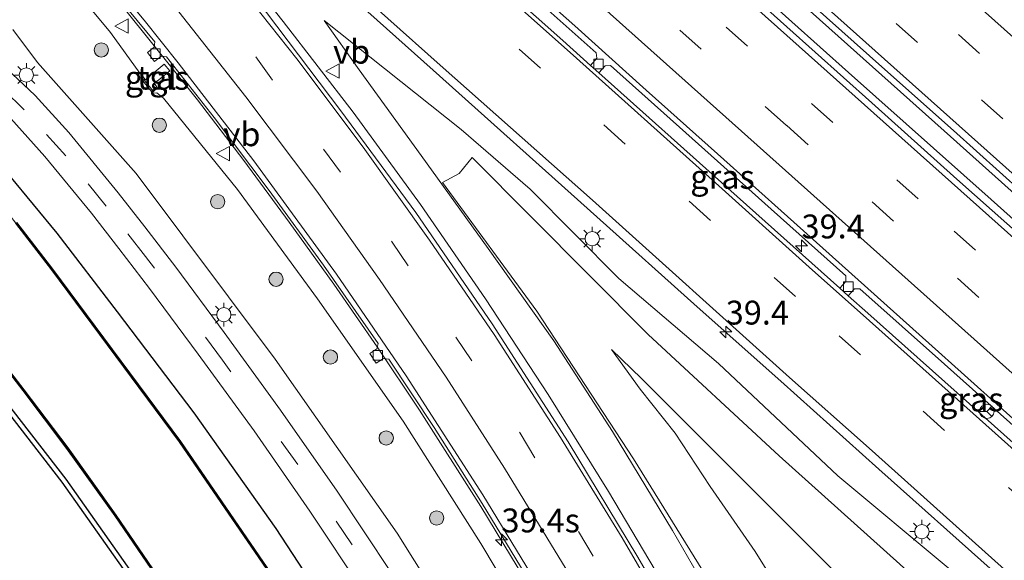
# Model space of a CAD drawing. Units: metres. Extents: x 110000 to 120009, y 481249 to 487500.
# Drawn here: x 110427 to 110531, y 485943 to 486000 of the extents above; entities that cross this region are included whole.
import ezdxf
from ezdxf.enums import TextEntityAlignment as Align

# ---------------------------------------------------------------- set-up
doc = ezdxf.new("R2010")
doc.units = ezdxf.units.M
doc.linetypes.add('VW-3-9_STREEP', pattern=[12, 3, -9])
doc.layers.get('0').update_dxf_attribs({"lineweight": 25})
for name, color, linetype, lineweight in [('B-ME-AM-KILOMETR-S-B1', 7, 'Continuous', 18), ('B-ME-BV-GELEIDECONSTRUCTIE-GELEIDERAIL-L-B1', 213, 'BV-GELEIDERAIL', 18), ('B-ME-GR-BOOM-GV-B6', 93, 'Continuous', 18), ('B-ME-GR-BOOM-S-B1', 93, 'Continuous', 18), ('B-ME-GW-INSTEEKWATERGANG-L-B1', 10, 'Continuous', 25), ('B-ME-GW-KRUINLIJN-L-B1', 93, 'Continuous', 18), ('B-ME-GW-TEENLIJN-L-B1', 93, 'Continuous', 18), ('B-ME-IE-GRASLAND-GV-B6', 93, 'Continuous', 18), ('B-ME-IE-MEUBILAIR_WEGMEUBILAIR-LICHTMAST-S-B1', 8, 'Continuous', 18), ('B-ME-KG-KADASTRAAL-OPNAMEDTMGRENS-L-B1', 10, 'Continuous', 25), ('B-ME-OB-BESCHOEIING-GV-B6', 10, 'Continuous', 25), ('B-ME-OG-WATER-GV-B6', 153, 'Continuous', 18), ('B-ME-VH-VERH_SOORT-BETON-OVERIG-GV-B6', 8, 'IE-TERREINAFSCHEIDING-NATUURLIJK-HOUTWAL', 18), ('B-ME-VH-VERH_SOORT-BITUMEN-GV-B6', 8, 'IE-TERREINAFSCHEIDING-NATUURLIJK-HOUTWAL', 18), ('B-ME-VH-VERH_SOORT-TEGELS-GV-B6', 8, 'Continuous', 18), ('B-ME-VV-KOLK-S-B1', 8, 'Continuous', 18), ('B-ME-VW-MARKERING-39STREEP-015-L-B1', 255, 'VW-3-9_STREEP', 18), ('B-ME-VW-MARKERING-STREEP-015-L-B1', 7, 'Continuous', 18), ('B-ME-VW-MEUBILAIR_WEGMEUBILAIR-RONA-S-B1', 8, 'Continuous', 18), ('B-ME-VW-MEUBILAIR_WEGMEUBILAIR-VERKEERSBORD-S-B1', 8, 'Continuous', 18)]:
    doc.layers.add(name, color=color, linetype=linetype, lineweight=lineweight)
doc.styles.add('NLCS-ISO', font='NLCS-ISO.TTF')
doc.linetypes.add('BV-GELEIDERAIL', pattern='A,10,-3,[108,NLCS.SHX,S=1,R=0,X=0,Y=0],-3', length=16)
doc.linetypes.add('IE-TERREINAFSCHEIDING-NATUURLIJK-HOUTWAL', pattern='A,7,-1.5,[67,NLCS.SHX,S=0.75,R=45,X=0,Y=0],-1.5,7,-1.5,[70,NLCS.SHX,S=0.75,R=0,X=0,Y=0],-1.5', length=20)

# ---------------------------------------------------------------- blocks, each defined once
blk = doc.blocks.new('verkeersbord')
for p, q in [((0, 0.75), (-0.75, -0.625)), ((0.75, -0.625), (0, 0.75)), ((-0.75, -0.625), (0.75, -0.625))]:
    blk.add_line(p, q)
blk = doc.blocks.new('wegwijzer')
for q in [(-0.53, -0.53), (0, 0.75), (0.53, -0.53)]:
    blk.add_line((0, 0), q)
blk.add_circle((0, 0), 0.75)
blk = doc.blocks.new('boom')
blk.add_hatch(color=256).paths.add_polyline_path([(-0.75, 0, 1), (0.75, 0, 1)])
blk.add_circle((0, 0), 0.75)
blk = doc.blocks.new('hecto')
for p, q in [((0, 0.625), (-0.625, 0)), ((0, -0.625), (0, 0.625)), ((-0.625, 0), (0.625, 0)), ((0.625, 0), (0, -0.625))]:
    blk.add_line(p, q)
blk = doc.blocks.new('kolk')
blk.add_lwpolyline([(-0.5, -0.5), (0.5, -0.5), (0.5, 0.5), (-0.5, 0.5)], close=True)
blk = doc.blocks.new('lantaarnpaal')
for p, q in [((0, 0.75), (0, 1.25)), ((-0.75, 0), (-1.25, 0)), ((-0.88, 0.88), (-0.53, 0.53)), ((0.53, 0.53), (0.88, 0.88)), ((0.75, 0), (1.25, 0)), ((-0.53, -0.53), (-0.88, -0.88)), ((0, -0.75), (0, -1.25)), ((0.53, -0.53), (0.88, -0.88))]:
    blk.add_line(p, q)
blk.add_circle((0, 0), 0.75)

msp = doc.modelspace()

# ---------------------------------------------------------------- linework, layer by layer
at = {"layer": 'B-ME-BV-GELEIDECONSTRUCTIE-GELEIDERAIL-L-B1'}
for points in [[(110630.93, 485892.58, -0.26), (110595.59, 485924.18, 0.17), (110560.38, 485955.64, 0.66), (110524.27, 485987.95, 1.14), (110488.98, 486019.49, 1.51), (110453.77, 486050.95, 1.74), (110432.07, 486070.36, 1.87), (110415.71, 486085.13, 1.96)], [(110415.68, 486081.85, 1.98), (110424.67, 486073.92, 1.92), (110430.67, 486068.64, 1.9), (110445.67, 486055.4, 1.8), (110460.6, 486042.08, 1.69), (110475.51, 486028.75, 1.6), (110490.42, 486015.4, 1.49), (110505.32, 486002.07, 1.33), (110514.26, 485994.07, 1.25), (110529.2, 485980.76, 1.05), (110544.11, 485967.43, 0.84), (110559, 485954.11, 0.63), (110573.93, 485940.75, 0.4), (110588.82, 485927.43, 0.19), (110603.73, 485914.1, -0.02)], [(110387.94, 486055.39, 1.01), (110398.52, 486044.62, 0.88), (110413.93, 486028.47, 0.77), (110425.08, 486016.22, 0.74), (110428.77, 486012.01, 0.73), (110430.74, 486009.75, 0.82), (110438.46, 486000.58, 0.71), (110445.96, 485991.19, 0.63), (110450.82, 485984.83, 0.53), (110455.58, 485978.39, 0.48), (110460.26, 485971.88, 0.39), (110464.81, 485965.32, 0.32), (110469.26, 485958.68, 0.25), (110475.7, 485948.56, 0.12), (110481.92, 485938.29, -0.03), (110487.97, 485927.92, -0.21), (110495.81, 485913.96, -0.39), (110503.41, 485899.87, -0.53), (110510.88, 485885.69, -0.67)], [(110437.63, 486023.72, 1.18), (110441.78, 486020.15, 1.18), (110456.66, 486006.86, 1.03), (110470.68, 485994.3, 0.91), (110487.84, 485978.93, 0.74), (110498.37, 485969.51, 0.64), (110507.15, 485961.69, 0.51), (110517.42, 485952.49, 0.39), (110529.41, 485941.8, 0.22), (110537.62, 485934.45, 0.08), (110548.85, 485924.38, -0.08), (110559.07, 485915.3, -0.2), (110568.61, 485906.72, -0.33), (110577.79, 485898.54, -0.45), (110591.21, 485886.55, -0.62), (110603.79, 485875.33, -0.8)], [(110435.65, 486022.3, 1.15), (110442.55, 486015.03, 0.67), (110447.53, 486008.78, 1.02), (110454.97, 485999.41, 0.87), (110462.28, 485989.89, 0.75), (110469.35, 485980.21, 0.64), (110476.17, 485970.32, 0.54), (110482.73, 485960.32, 0.42), (110489.08, 485950.13, 0.31), (110495.18, 485939.82, 0.2), (110501.15, 485929.4, 0.12), (110506.99, 485918.94, 0.01), (110512.71, 485908.42, -0.09), (110518.29, 485897.84, -0.21), (110523.83, 485887.19, -0.29), (110525.67, 485883.63, -0.31)]]:
    msp.add_polyline3d(points, dxfattribs=at)
at = {"layer": 'B-ME-GR-BOOM-GV-B6'}
for points in [[(110604.38, 485723.32, -1.66), (110596.4, 485742.69, -1.87), (110588.25, 485761.79, -2.02), (110579.72, 485781.09, -1.94), (110571.86, 485798.47, -1.92), (110563.84, 485815.19, -1.86), (110555.08, 485833.57, -1.93), (110546.97, 485850.8, -1.88), (110538.16, 485868.15, -1.74), (110529.48, 485884.6, -1.76), (110516.14, 485910.48, -1.35), (110502.14, 485936.67, -1.21), (110491.68, 485953.56, -0.91), (110481.56, 485969.04, -0.73), (110471.68, 485982.52, -0.44), (110473.42, 485983.48, -1.19), (110474.76, 485985.17, -0.7), (110493.22, 485966.58, -1.14)], [(110493.22, 485966.58, -1.14), (110506.98, 485953.86, -1.39), (110519.63, 485942.51, -1.49), (110533.26, 485930.08, -1.81), (110547.15, 485917.95, -1.95), (110562.66, 485903.84, -2.11), (110578.26, 485890.39, -2.31), (110592.26, 485877.99, -2.4)], [(110575.36, 485886.65, -3.75), (110569.23, 485892.54, -3.57), (110560.83, 485899.73, -3.48), (110552, 485907.89, -3.43), (110543.62, 485915.02, -3.4), (110534.12, 485922.66, -3.36), (110525.2, 485929.99, -3.39), (110516.42, 485938.12, -3.26), (110509.94, 485944.59, -3.11), (110503.49, 485951.04, -2.86), (110498.04, 485956.5, -2.74), (110492.55, 485961.99, -2.5), (110489.38, 485965.01, -2.28), (110492.39, 485960.88, -2.55), (110496.05, 485956.25, -2.75), (110499.73, 485950.66, -2.86), (110504.47, 485943.83, -3.12), (110510.12, 485934.76, -3.35), (110514.12, 485927.35, -3.38), (110519.53, 485916.59, -3.46), (110524.52, 485906.52, -3.45), (110529.57, 485895.77, -3.52), (110534.82, 485885.28, -3.64)], [(110534.82, 485885.28, -3.64), (110529.57, 485895.77, -3.52), (110524.52, 485906.52, -3.45), (110519.53, 485916.59, -3.46), (110514.12, 485927.35, -3.38), (110510.12, 485934.76, -3.35), (110504.47, 485943.83, -3.12), (110499.73, 485950.66, -2.86), (110496.05, 485956.25, -2.75), (110492.39, 485960.88, -2.55), (110489.38, 485965.01, -2.28), (110492.55, 485961.99, -2.5), (110498.04, 485956.5, -2.74), (110503.49, 485951.04, -2.86), (110509.94, 485944.59, -3.11), (110516.42, 485938.12, -3.26), (110525.2, 485929.99, -3.39), (110534.12, 485922.66, -3.36), (110543.62, 485915.02, -3.4), (110552, 485907.89, -3.43), (110560.83, 485899.73, -3.48), (110569.23, 485892.54, -3.57), (110575.36, 485886.65, -3.75)]]:
    msp.add_polyline3d(points, dxfattribs=at)
at = {"layer": 'B-ME-GW-INSTEEKWATERGANG-L-B1'}
for points in [[(110365.26, 486044.46, -3.92), (110365.27, 486044.2, -4.07), (110368.45, 486041.34, -4.23), (110373.19, 486036.39, -4.45), (110378.4, 486030.88, -4.54), (110383.38, 486026.46, -4.58), (110385.75, 486024.1, -4.56), (110391.49, 486018.42, -4.55), (110397.6, 486012.73, -4.59), (110404.15, 486007.68, -4.45), (110410.47, 486001.41, -4.41), (110417.18, 485993.52, -4.54), (110423.72, 485986.23, -4.55), (110431.2, 485977.22, -4.61), (110437.56, 485968.96, -4.69), (110445.6, 485958.39, -4.56), (110454.18, 485946.26, -4.64), (110462.37, 485933.73, -4.63), (110470.01, 485921.08, -4.65), (110477.36, 485908.8, -4.64), (110484.41, 485896.81, -4.58), (110492.11, 485883.43, -4.58)], [(110474.54, 485884.06, -4.81), (110459.77, 485909.3, -4.77), (110443.56, 485935.32, -4.89), (110432.19, 485951.43, -4.85), (110416.43, 485971.74, -4.76), (110405.79, 485984.57, -4.74), (110399.82, 485991.44, -4.74), (110394.12, 485997.44, -4.75), (110388.1, 486003.57, -4.69), (110381.51, 486010.22, -4.74), (110374.7, 486016.83, -4.68), (110367.76, 486023.58, -4.64), (110361.61, 486029.54, -4.65), (110355.84, 486035.06, -4.54), (110353.73, 486036.8, -4.52), (110352.72, 486036.1, -4.44), (110349.33, 486033.05, -4.63), (110340.87, 486023.52, -4.58), (110332.42, 486014.12, -4.69), (110322.78, 486003.38, -4.63), (110319.74, 485999.94, -4.62)]]:
    msp.add_polyline3d(points, dxfattribs=at)
at = {"layer": 'B-ME-GW-KRUINLIJN-L-B1'}
for points in [[(110512, 485878.42, -1.55), (110505.08, 485892.54, -1.41), (110498.2, 485905.25, -1.27), (110490.96, 485918.64, -1.13), (110483.31, 485931.94, -0.92), (110475.69, 485944.7, -0.79), (110467.53, 485957.52, -0.62), (110458.56, 485970.35, -0.43), (110450.16, 485981.79, -0.36), (110442.41, 485991.36, -0.35), (110441.69, 485991.93, -0.32), (110441.3, 485991.88, -0.26), (110440.24, 485993.19, -0.27), (110440.45, 485993.41, -0.24), (110439.93, 485994.01, -0.31), (110436.83, 485998.25, -0.15), (110429.62, 486006.99, -0.02), (110420.8, 486016.4, 0.02), (110412.94, 486025.06, 0.04), (110405.15, 486033.34, -0.01), (110396.72, 486042, 0.12), (110394.1, 486044.85, 0.19), (110389.88, 486049.48, 0.23), (110389.19, 486052.15, 0.36)], [(110527.93, 485885.89, -1.2), (110523.84, 485894.11, -1.13), (110518.64, 485904.55, -1.05), (110512.65, 485915.62, -0.94), (110507.19, 485925.56, -0.85), (110501.56, 485936.05, -0.8), (110495.77, 485946.05, -0.72), (110489.51, 485956.41, -0.56), (110483.33, 485965.94, -0.48), (110476.46, 485975.62, -0.39), (110469.42, 485985.37, -0.23), (110462.92, 485994.36, -0.13), (110459.25, 485999.53, -0.01), (110473.61, 485988.09, -0.23), (110480.86, 485981.82, -0.21), (110490.17, 485972.47, -0.29), (110500.6, 485963.56, -0.45), (110513.14, 485951.78, -0.57), (110524.7, 485942.12, -0.65), (110534.97, 485932.29, -0.91)]]:
    msp.add_polyline3d(points, dxfattribs=at)
at = {"layer": 'B-ME-GW-TEENLIJN-L-B1'}
for points in [[(110503.74, 485882.48, -4.16), (110491.68, 485904.55, -4.11), (110486.41, 485913.52, -4.19), (110474.19, 485934.17, -4.24), (110466.9, 485945.76, -4.15), (110454.13, 485964, -4.07), (110439.55, 485983.47, -4.19), (110429.19, 485995.1, -4.21), (110426.59, 485998.56, -4.16)], [(110609.91, 485857.54, -3.81), (110600.56, 485864.96, -3.81), (110599.74, 485865.69, -3.81), (110591.62, 485872.54, -3.82), (110583.73, 485879.83, -3.72), (110575.36, 485886.65, -3.75), (110569.23, 485892.54, -3.57), (110560.83, 485899.73, -3.48), (110552, 485907.89, -3.43), (110543.62, 485915.02, -3.4), (110534.12, 485922.66, -3.36), (110525.2, 485929.99, -3.39), (110516.42, 485938.12, -3.26), (110509.94, 485944.59, -3.11), (110503.49, 485951.04, -2.86), (110498.04, 485956.5, -2.74), (110492.55, 485961.99, -2.5), (110489.38, 485965.01, -2.28)], [(110489.38, 485965.01, -2.28), (110492.39, 485960.88, -2.55), (110496.05, 485956.25, -2.75), (110499.73, 485950.66, -2.86), (110504.47, 485943.83, -3.12), (110510.12, 485934.76, -3.35), (110514.12, 485927.35, -3.38), (110519.53, 485916.59, -3.46), (110524.52, 485906.52, -3.45), (110529.57, 485895.77, -3.52), (110534.82, 485885.28, -3.64)]]:
    msp.add_polyline3d(points, dxfattribs=at)
at = {"layer": 'B-ME-IE-GRASLAND-GV-B6'}
for points in [[(110606.14, 485910.91, -0.76), (110597.22, 485918.91, -0.65), (110588.21, 485926.94, -0.51), (110579.34, 485934.84, -0.38), (110570.38, 485942.88, -0.26), (110561.49, 485950.82, -0.13), (110552.44, 485958.91, -0.01), (110543.54, 485966.84, 0.13), (110534.56, 485974.96, 0.26), (110525.62, 485982.89, 0.38), (110516.7, 485990.88, 0.5), (110507.79, 485998.86, 0.59), (110498.78, 486006.91, 0.68), (110489.88, 486014.88, 0.77), (110480.9, 486022.88, 0.83), (110472, 486030.84, 0.89), (110463.01, 486038.85, 0.95), (110454.02, 486046.9, 1.01), (110445.14, 486054.9, 1.07)], [(110389.19, 486052.15, 0.36), (110389.88, 486049.48, 0.23), (110394.1, 486044.85, 0.19), (110396.72, 486042, 0.12), (110405.15, 486033.34, -0.01), (110412.94, 486025.06, 0.04), (110420.8, 486016.4, 0.02), (110429.62, 486006.99, -0.02), (110436.83, 485998.25, -0.15), (110439.93, 485994.01, -0.31), (110440.45, 485993.41, -0.24), (110440.24, 485993.19, -0.27), (110441.3, 485991.88, -0.26), (110441.69, 485991.93, -0.32), (110442.41, 485991.36, -0.35), (110450.16, 485981.79, -0.36), (110458.56, 485970.35, -0.43), (110467.53, 485957.52, -0.62), (110475.69, 485944.7, -0.79), (110483.31, 485931.94, -0.92), (110490.96, 485918.64, -1.13), (110498.2, 485905.25, -1.27), (110505.08, 485892.54, -1.41), (110512, 485878.42, -1.55)], [(110512, 485878.42, -1.55), (110505.08, 485892.54, -1.41), (110498.2, 485905.25, -1.27), (110490.96, 485918.64, -1.13), (110483.31, 485931.94, -0.92), (110475.69, 485944.7, -0.79), (110467.53, 485957.52, -0.62), (110458.56, 485970.35, -0.43), (110450.16, 485981.79, -0.36), (110442.41, 485991.36, -0.35), (110441.69, 485991.93, -0.32), (110441.3, 485991.88, -0.26), (110440.24, 485993.19, -0.27), (110440.45, 485993.41, -0.24), (110439.93, 485994.01, -0.31), (110436.83, 485998.25, -0.15), (110429.62, 486006.99, -0.02), (110420.8, 486016.4, 0.02), (110412.94, 486025.06, 0.04), (110405.15, 486033.34, -0.01), (110396.72, 486042, 0.12), (110394.1, 486044.85, 0.19), (110389.88, 486049.48, 0.23), (110389.19, 486052.15, 0.36)], [(110454.23, 486051.46, 1.04), (110461.32, 486045.12, 1), (110468.7, 486038.53, 0.96), (110476.29, 486031.72, 0.9), (110484.69, 486024.2, 0.84), (110492.06, 486017.61, 0.78), (110501.7, 486009, 0.71), (110510.66, 486001, 0.62), (110517.73, 485994.65, 0.54), (110525.25, 485987.98, 0.44), (110532.5, 485981.49, 0.34), (110539.62, 485975.12, 0.25), (110546.62, 485968.85, 0.16), (110554.01, 485962.29, 0.06), (110560.61, 485956.35, -0.03), (110567.72, 485949.99, -0.14), (110575.21, 485943.3, -0.23), (110582.06, 485937.18, -0.34), (110589.1, 485930.85, -0.44), (110596.33, 485924.41, -0.53), (110603.42, 485918.04, -0.6)], [(110365.26, 486044.46, -3.92), (110365.27, 486044.2, -4.07), (110368.45, 486041.34, -4.23), (110373.19, 486036.39, -4.45), (110378.4, 486030.88, -4.54), (110383.38, 486026.46, -4.58), (110385.75, 486024.1, -4.56), (110391.49, 486018.42, -4.55), (110397.6, 486012.73, -4.59), (110404.15, 486007.68, -4.45), (110410.47, 486001.41, -4.41), (110417.18, 485993.52, -4.54), (110423.72, 485986.23, -4.55), (110431.2, 485977.22, -4.61), (110437.56, 485968.96, -4.69), (110445.6, 485958.39, -4.56), (110454.18, 485946.26, -4.64), (110462.37, 485933.73, -4.63), (110470.01, 485921.08, -4.65), (110477.36, 485908.8, -4.64), (110484.41, 485896.81, -4.58), (110492.11, 485883.43, -4.58)], [(110317.89, 486001.55, -5.79), (110340.58, 486026.89, -5.79), (110349.04, 486036.68, -5.75), (110351.34, 486038.97, -5.83), (110354.36, 486039.32, -5.83), (110381.19, 486013.59, -5.84), (110401.47, 485992.5, -5.82), (110407.28, 485986.09, -5.83), (110418.76, 485972.25, -5.83), (110427.67, 485960.72, -5.83), (110432.28, 485954.64, -5.83), (110437.32, 485947.58, -5.83), (110441.62, 485941.3, -5.82), (110441.7, 485941.36, -5.95), (110441.84, 485941.45, -5.82), (110441.85, 485941.43, -6.01), (110443.66, 485938.87, -5.81), (110443.43, 485938.72, -5.94), (110443.35, 485938.66, -5.81), (110452.12, 485925.49, -5.83), (110457.12, 485917.66, -5.82), (110461.88, 485909.99, -5.82), (110469.4, 485897.13, -5.83), (110476.08, 485885.42, -5.8)], [(110474.54, 485884.06, -4.81), (110459.77, 485909.3, -4.77), (110443.56, 485935.32, -4.89), (110432.19, 485951.43, -4.85), (110416.43, 485971.74, -4.76), (110405.79, 485984.57, -4.74), (110399.82, 485991.44, -4.74), (110394.12, 485997.44, -4.75), (110388.1, 486003.57, -4.69), (110381.51, 486010.22, -4.74), (110374.7, 486016.83, -4.68), (110367.76, 486023.58, -4.64), (110361.61, 486029.54, -4.65), (110355.84, 486035.06, -4.54), (110353.73, 486036.8, -4.52), (110352.72, 486036.1, -4.44), (110349.33, 486033.05, -4.63), (110340.87, 486023.52, -4.58), (110332.42, 486014.12, -4.69)], [(110332.42, 486014.12, -4.69), (110340.87, 486023.52, -4.58), (110349.33, 486033.05, -4.63), (110352.72, 486036.1, -4.44), (110353.73, 486036.8, -4.52), (110355.84, 486035.06, -4.54), (110361.61, 486029.54, -4.65), (110367.76, 486023.58, -4.64), (110374.7, 486016.83, -4.68), (110381.51, 486010.22, -4.74), (110388.1, 486003.57, -4.69), (110394.12, 485997.44, -4.75), (110399.82, 485991.44, -4.74), (110405.79, 485984.57, -4.74), (110416.43, 485971.74, -4.76), (110432.19, 485951.43, -4.85), (110443.56, 485935.32, -4.89), (110459.77, 485909.3, -4.77), (110474.54, 485884.06, -4.81)], [(110474.1, 485883.81, -4.81), (110459.34, 485909.04, -4.77), (110443.14, 485935.04, -4.89), (110431.79, 485951.13, -4.85), (110416.04, 485971.42, -4.76), (110405.41, 485984.25, -4.74), (110393.76, 485997.09, -4.75), (110374.35, 486016.48, -4.68), (110367.41, 486023.22, -4.64), (110361.26, 486029.18, -4.65), (110356.98, 486032.58, -4.54), (110353.03, 486035.71, -4.44), (110337.59, 486018.98, -4.63)], [(110425.78, 486036.04, 0.48), (110441.09, 486021.96, 0.36), (110454.96, 486009.56, 0.25), (110471.41, 485994.84, 0.11), (110487.41, 485980.67, -0.04), (110508.07, 485962.09, -0.3), (110516.4, 485954.68, -0.42), (110534.32, 485938.63, -0.65), (110550.64, 485924.04, -0.91), (110563.52, 485912.5, -1.08), (110579.78, 485898.04, -1.29), (110591.15, 485887.83, -1.45), (110604.14, 485876.19, -1.61)], [(110525.55, 485882.04, -1.04), (110519.24, 485894.19, -0.95), (110513.15, 485905.69, -0.83), (110506.46, 485918.09, -0.69), (110499.26, 485930.99, -0.58), (110492.16, 485943.25, -0.45), (110484.84, 485955.35, -0.33), (110476.89, 485967.71, -0.19), (110468.86, 485979.38, -0.07), (110461, 485990.06, 0.06), (110453.19, 486000.36, 0.19), (110448.57, 486006.17, 0.27), (110440.18, 486016.26, 0.37), (110433.01, 486024.43, 0.43), (110424.79, 486033.56, 0.44)], [(110421.8, 486020.26, 0.19), (110428.43, 486012.79, 0.16), (110435.27, 486004.83, 0.09), (110441.48, 485997.28, -0.03), (110441.42, 485996.71, -0.04), (110440.71, 485996.15, -0.07), (110441.47, 485995.21, -0.08), (110442.16, 485995.77, -0.06), (110442.73, 485995.71, -0.04), (110447.72, 485989.35, -0.09), (110453.48, 485981.71, -0.18), (110459.2, 485973.85, -0.26), (110464.9, 485965.65, -0.36), (110464.79, 485965.08, -0.37), (110464.05, 485964.59, -0.39), (110464.72, 485963.6, -0.4), (110465.46, 485964.09, -0.37), (110466.02, 485964, -0.37), (110470.78, 485956.85, -0.44), (110475.83, 485948.89, -0.56), (110480.81, 485940.68, -0.67)], [(110461.19, 486017.96, 0.52), (110461.89, 486018.74, 0.53), (110462.46, 486018.78, 0.52), (110470.61, 486011.47, 0.48), (110479.93, 486003.15, 0.42), (110487.79, 485996.12, 0.34), (110487.84, 485995.56, 0.34), (110487.19, 485994.81, 0.3), (110484.28, 485997.41, 0.33), (110470.29, 486009.85, 0.44), (110461.19, 486017.96, 0.52)], [(110527.93, 485885.89, -1.2), (110523.84, 485894.11, -1.13), (110518.64, 485904.55, -1.05), (110512.65, 485915.62, -0.94), (110507.19, 485925.56, -0.85), (110501.56, 485936.05, -0.8), (110495.77, 485946.05, -0.72), (110489.51, 485956.41, -0.56), (110483.33, 485965.94, -0.48), (110476.46, 485975.62, -0.39), (110469.42, 485985.37, -0.23), (110462.92, 485994.36, -0.13), (110459.25, 485999.53, -0.01), (110473.61, 485988.09, -0.23)], [(110459.25, 485999.53, -0.01), (110462.92, 485994.36, -0.13), (110469.42, 485985.37, -0.23), (110476.46, 485975.62, -0.39), (110483.33, 485965.94, -0.48), (110489.51, 485956.41, -0.56), (110495.77, 485946.05, -0.72), (110501.56, 485936.05, -0.8), (110507.19, 485925.56, -0.85), (110512.65, 485915.62, -0.94), (110518.64, 485904.55, -1.05), (110523.84, 485894.11, -1.13), (110527.93, 485885.89, -1.2)], [(110601.74, 485872.53, -1.84), (110591.48, 485882.48, -1.56), (110580.18, 485892.33, -1.43), (110568.79, 485902.66, -1.25), (110557.87, 485911.64, -1.14), (110546.9, 485922.25, -0.98), (110534.97, 485932.29, -0.91), (110524.7, 485942.12, -0.65), (110513.14, 485951.78, -0.57), (110500.6, 485963.56, -0.45), (110490.17, 485972.47, -0.29), (110480.86, 485981.82, -0.21), (110473.61, 485988.09, -0.23), (110459.25, 485999.53, -0.01)], [(110503.74, 485882.48, -4.16), (110491.68, 485904.55, -4.11), (110486.41, 485913.52, -4.19), (110474.19, 485934.17, -4.24), (110466.9, 485945.76, -4.15), (110454.13, 485964, -4.07), (110439.55, 485983.47, -4.19), (110429.19, 485995.1, -4.21), (110426.59, 485998.56, -4.16)], [(110426.59, 485998.56, -4.16), (110429.19, 485995.1, -4.21), (110439.55, 485983.47, -4.19), (110454.13, 485964, -4.07), (110466.9, 485945.76, -4.15), (110474.19, 485934.17, -4.24), (110486.41, 485913.52, -4.19), (110491.68, 485904.55, -4.11), (110503.74, 485882.48, -4.16)], [(110499.55, 485885.7, -4.34), (110493.52, 485896.41, -4.32), (110488.06, 485905.97, -4.31), (110482.61, 485915.25, -4.32), (110477.28, 485924.17, -4.33), (110471.98, 485932.72, -4.33), (110466.28, 485941.63, -4.33), (110460.6, 485950.16, -4.33), (110454.68, 485958.65, -4.31), (110448.76, 485966.82, -4.3), (110443.69, 485973.67, -4.27), (110440.43, 485977.89, -4.3), (110437.64, 485981.45, -4.32), (110432.46, 485987.79, -4.31), (110428.96, 485991.67, -4.32), (110424.13, 485996.17, -4.32)], [(110443.06, 485994.25, -0.1), (110442.49, 485994.94, -0.08), (110440.4, 485993.22, -0.17), (110441.35, 485992.08, -0.19), (110441.79, 485992.44, -0.17), (110441.43, 485992.93, -0.1), (110441.66, 485993.12, -0.1), (110441.9, 485993.31, -0.15), (110443.06, 485994.25, -0.1)], [(110488.07, 485994.03, 0.29), (110488.73, 485994.76, 0.32), (110489.29, 485994.81, 0.32), (110497.19, 485987.75, 0.22), (110506.12, 485979.75, 0.15), (110513.96, 485972.73, 0.07), (110513.98, 485972.17, 0.05), (110513.35, 485971.44, 0.01), (110501.59, 485981.93, 0.15), (110488.07, 485994.03, 0.29)], [(110426.39, 485989.24, -4.4), (110429.96, 485985.26, -4.39), (110434.85, 485979.3, -4.38), (110437.72, 485975.62, -4.39), (110440.95, 485971.43, -4.39), (110446.03, 485964.54, -4.4), (110451.91, 485956.48, -4.41), (110457.75, 485948.09, -4.41), (110463.38, 485939.63, -4.41), (110469.08, 485930.76, -4.39), (110474.36, 485922.2, -4.39), (110479.58, 485913.42, -4.39), (110485.08, 485904.02, -4.4), (110490.46, 485894.63, -4.41), (110496.54, 485883.83, -4.42)], [(110473.61, 485988.09, -0.23), (110480.86, 485981.82, -0.21), (110490.17, 485972.47, -0.29), (110500.6, 485963.56, -0.45), (110513.14, 485951.78, -0.57), (110524.7, 485942.12, -0.65), (110534.97, 485932.29, -0.91), (110546.9, 485922.25, -0.98), (110557.87, 485911.64, -1.14), (110568.79, 485902.66, -1.25), (110580.18, 485892.33, -1.43), (110591.48, 485882.48, -1.56), (110601.74, 485872.53, -1.84)], [(110492.11, 485883.43, -4.58), (110484.41, 485896.81, -4.58), (110477.36, 485908.8, -4.64), (110470.01, 485921.08, -4.65), (110462.37, 485933.73, -4.63), (110454.18, 485946.26, -4.64), (110445.6, 485958.39, -4.56), (110437.56, 485968.96, -4.69), (110431.2, 485977.22, -4.61), (110423.72, 485986.23, -4.55)], [(110592.26, 485877.99, -2.4), (110578.26, 485890.39, -2.31), (110562.66, 485903.84, -2.11), (110547.15, 485917.95, -1.95), (110533.26, 485930.08, -1.81), (110519.63, 485942.51, -1.49), (110506.98, 485953.86, -1.39), (110493.22, 485966.58, -1.14), (110474.76, 485985.17, -0.7), (110473.42, 485983.48, -1.19), (110471.68, 485982.52, -0.44), (110481.56, 485969.04, -0.73), (110491.68, 485953.56, -0.91), (110502.14, 485936.67, -1.21), (110516.14, 485910.48, -1.35), (110529.48, 485884.6, -1.76)], [(110488.96, 485883.45, -6.17), (110483.19, 485893.39, -6.18), (110477.35, 485903.61, -6.17), (110471.64, 485913.21, -6.17), (110465.68, 485922.98, -6.17), (110458.89, 485933.15, -6.17), (110458.57, 485933.64, -6.17), (110458.52, 485933.72, -5.82), (110458.8, 485933.91, -5.92), (110458.88, 485933.97, -5.82), (110444.17, 485955.39, -5.85), (110430.77, 485973.44, -5.83), (110426.99, 485978.33, -5.82)], [(110539.37, 485948.21, -0.35), (110526.92, 485959.32, -0.16), (110516.27, 485968.83, -0.02), (110514.22, 485970.66, 0), (110514.87, 485971.37, 0.03), (110515.44, 485971.39, 0.02), (110524.3, 485963.48, -0.08), (110532.15, 485956.48, -0.18), (110539.96, 485949.48, -0.3), (110540.01, 485948.91, -0.32), (110539.37, 485948.21, -0.35)]]:
    msp.add_polyline3d(points, dxfattribs=at)
at = {"layer": 'B-ME-KG-KADASTRAAL-OPNAMEDTMGRENS-L-B1'}
msp.add_polyline3d([(110474.1, 485883.81, -4.81), (110459.34, 485909.04, -4.77), (110443.14, 485935.04, -4.89), (110431.79, 485951.13, -4.85), (110416.04, 485971.42, -4.76), (110405.41, 485984.25, -4.74), (110393.76, 485997.09, -4.75), (110374.35, 486016.48, -4.68), (110367.41, 486023.22, -4.64), (110361.26, 486029.18, -4.65), (110356.98, 486032.58, -4.54), (110353.03, 486035.71, -4.44), (110337.59, 486018.98, -4.63)], dxfattribs=at)
at = {"layer": 'B-ME-OB-BESCHOEIING-GV-B6'}
for points in [[(110317.82, 486001.61, -5.93), (110340.5, 486026.95, -5.97), (110348.96, 486036.75, -5.97), (110351.3, 486039.07, -5.97), (110354.4, 486039.43, -5.96), (110381.26, 486013.66, -5.95), (110401.55, 485992.57, -5.96), (110407.35, 485986.16, -5.95), (110418.84, 485972.31, -5.96), (110427.75, 485960.78, -5.97), (110432.36, 485954.7, -5.97), (110437.41, 485947.64, -5.94), (110441.7, 485941.36, -5.95)], [(110441.7, 485941.36, -5.95), (110441.62, 485941.3, -5.82), (110437.32, 485947.58, -5.83), (110432.28, 485954.64, -5.83), (110427.67, 485960.72, -5.83), (110418.76, 485972.25, -5.83), (110407.28, 485986.09, -5.83), (110401.47, 485992.5, -5.82), (110381.19, 486013.59, -5.84), (110354.36, 486039.32, -5.83), (110351.34, 486038.97, -5.83), (110349.04, 486036.68, -5.75), (110340.58, 486026.89, -5.79), (110317.89, 486001.55, -5.79)], [(110426.99, 485978.33, -5.82), (110430.77, 485973.44, -5.83), (110444.17, 485955.39, -5.85), (110458.88, 485933.97, -5.82), (110458.8, 485933.91, -5.92), (110444.09, 485955.34, -5.9), (110430.69, 485973.38, -5.93), (110426.91, 485978.27, -5.91)]]:
    msp.add_polyline3d(points, dxfattribs=at)
at = {"layer": 'B-ME-OG-WATER-GV-B6'}
for points in [[(110375.41, 486063.23, -5.93), (110362.11, 486048.52, -5.95), (110361.33, 486044.82, -5.97), (110362.05, 486043.42, -5.94), (110363.66, 486041.41, -5.96), (110365.33, 486039.69, -5.93), (110369.76, 486035.08, -5.94), (110383.45, 486021.57, -5.94), (110399.52, 486005.91, -5.94), (110415.99, 485989.99, -5.94), (110420.88, 485985.37, -5.93), (110424.51, 485981.36, -5.94), (110426.91, 485978.27, -5.91), (110430.69, 485973.38, -5.93), (110444.09, 485955.34, -5.9), (110458.8, 485933.91, -5.92), (110458.52, 485933.72, -5.82), (110458.57, 485933.64, -6.17), (110458.89, 485933.15, -6.17), (110465.68, 485922.98, -6.17), (110471.64, 485913.21, -6.17), (110477.35, 485903.61, -6.17), (110483.19, 485893.39, -6.18), (110488.96, 485883.45, -6.17)], [(110476.17, 485885.47, -5.96), (110469.49, 485897.18, -5.95), (110461.96, 485910.04, -5.97), (110457.2, 485917.71, -5.95), (110452.21, 485925.54, -5.95), (110443.43, 485938.72, -5.94), (110443.66, 485938.87, -5.81), (110441.85, 485941.43, -6.01), (110441.84, 485941.45, -5.82), (110441.7, 485941.36, -5.95), (110437.41, 485947.64, -5.94), (110432.36, 485954.7, -5.97), (110427.75, 485960.78, -5.97), (110418.84, 485972.31, -5.96), (110407.35, 485986.16, -5.95), (110401.55, 485992.57, -5.96), (110381.26, 486013.66, -5.95), (110354.4, 486039.43, -5.96), (110351.3, 486039.07, -5.97), (110348.96, 486036.75, -5.97), (110340.5, 486026.95, -5.97), (110317.82, 486001.61, -5.93)]]:
    msp.add_polyline3d(points, dxfattribs=at)
at = {"layer": 'B-ME-VH-VERH_SOORT-BETON-OVERIG-GV-B6'}
for points in [[(110425.4, 486052.73, 0.75), (110432.91, 486046, 0.71), (110440.49, 486039.23, 0.66), (110447.95, 486032.56, 0.6), (110455.51, 486025.79, 0.53), (110462.98, 486019.12, 0.48), (110470.52, 486012.39, 0.45), (110477.96, 486005.71, 0.39), (110485.55, 485998.95, 0.32), (110493.01, 485992.22, 0.23), (110500.49, 485985.55, 0.17), (110507.86, 485978.95, 0.11), (110515.26, 485972.32, 0), (110522.68, 485965.7, -0.09), (110530.15, 485958.98, -0.2), (110537.79, 485952.17, -0.31)], [(110394.24, 486050.11, 0.3), (110396.48, 486047.78, 0.28), (110404.28, 486039.85, 0.25), (110411.42, 486032.4, 0.18), (110416.86, 486026.55, 0.15), (110425.05, 486017.53, 0.12), (110432.18, 486009.37, 0.07), (110440.39, 485999.55, -0.02), (110443.95, 485995.07, -0.06), (110451.87, 485984.82, -0.19), (110460.53, 485972.92, -0.32), (110467.87, 485962.28, -0.43), (110475.89, 485949.78, -0.57), (110482.95, 485938.2, -0.76), (110490.06, 485925.99, -0.93), (110496.88, 485913.75, -1.08), (110503.69, 485901.16, -1.26), (110509.79, 485889.62, -1.36), (110516.27, 485877.18, -1.47)], [(110480.81, 485940.68, -0.67), (110475.83, 485948.89, -0.56), (110470.78, 485956.85, -0.44), (110466.02, 485964, -0.37), (110465.46, 485964.09, -0.37), (110464.72, 485963.6, -0.4), (110464.05, 485964.59, -0.39), (110464.79, 485965.08, -0.37), (110464.9, 485965.65, -0.36), (110459.2, 485973.85, -0.26), (110453.48, 485981.71, -0.18), (110447.72, 485989.35, -0.09), (110442.73, 485995.71, -0.04), (110442.16, 485995.77, -0.06), (110441.47, 485995.21, -0.08), (110440.71, 485996.15, -0.07), (110441.42, 485996.71, -0.04), (110441.48, 485997.28, -0.03), (110435.27, 486004.83, 0.09), (110428.43, 486012.79, 0.16), (110421.8, 486020.26, 0.19)], [(110532.15, 485956.48, -0.18), (110524.3, 485963.48, -0.08), (110515.44, 485971.39, 0.02), (110514.87, 485971.37, 0.03), (110514.22, 485970.66, 0), (110513.35, 485971.44, 0.01), (110513.98, 485972.17, 0.05), (110513.96, 485972.73, 0.07), (110506.12, 485979.75, 0.15), (110497.19, 485987.75, 0.22), (110489.29, 485994.81, 0.32), (110488.73, 485994.76, 0.32), (110488.07, 485994.03, 0.29), (110487.19, 485994.81, 0.3), (110487.84, 485995.56, 0.34), (110487.79, 485996.12, 0.34), (110479.93, 486003.15, 0.42)]]:
    msp.add_polyline3d(points, dxfattribs=at)
at = {"layer": 'B-ME-VH-VERH_SOORT-BITUMEN-GV-B6'}
for points in [[(110445.14, 486054.9, 1.07), (110454.02, 486046.9, 1.01), (110463.01, 486038.85, 0.95), (110472, 486030.84, 0.89), (110480.9, 486022.88, 0.83), (110489.88, 486014.88, 0.77), (110498.78, 486006.91, 0.68), (110507.79, 485998.86, 0.59), (110516.7, 485990.88, 0.5), (110525.62, 485982.89, 0.38), (110534.56, 485974.96, 0.26), (110543.54, 485966.84, 0.13), (110552.44, 485958.91, -0.01), (110561.49, 485950.82, -0.13), (110570.38, 485942.88, -0.26), (110579.34, 485934.84, -0.38), (110588.21, 485926.94, -0.51), (110597.22, 485918.91, -0.65), (110606.14, 485910.91, -0.76)], [(110421.31, 486053.66, 0.8), (110430.92, 486045.1, 0.74), (110434.22, 486042.12, 0.72), (110435.08, 486041.34, 0.72), (110441.7, 486035.37, 0.69), (110454.14, 486024.25, 0.59), (110460.3, 486018.75, 0.53), (110461.19, 486017.96, 0.52), (110470.29, 486009.85, 0.44), (110484.28, 485997.41, 0.33), (110487.19, 485994.81, 0.3), (110488.07, 485994.03, 0.29), (110501.59, 485981.93, 0.15), (110513.35, 485971.44, 0.01), (110514.22, 485970.66, 0), (110516.27, 485968.83, -0.02), (110526.92, 485959.32, -0.16), (110539.37, 485948.21, -0.35)], [(110537.79, 485952.17, -0.31), (110530.15, 485958.98, -0.2), (110522.68, 485965.7, -0.09), (110515.26, 485972.32, 0), (110507.86, 485978.95, 0.11), (110500.49, 485985.55, 0.17), (110493.01, 485992.22, 0.23), (110485.55, 485998.95, 0.32), (110477.96, 486005.71, 0.39), (110470.52, 486012.39, 0.45), (110462.98, 486019.12, 0.48), (110455.51, 486025.79, 0.53), (110447.95, 486032.56, 0.6), (110440.49, 486039.23, 0.66), (110432.91, 486046, 0.71), (110425.4, 486052.73, 0.75)], [(110603.42, 485918.04, -0.6), (110596.33, 485924.41, -0.53), (110589.1, 485930.85, -0.44), (110582.06, 485937.18, -0.34), (110575.21, 485943.3, -0.23), (110567.72, 485949.99, -0.14), (110560.61, 485956.35, -0.03), (110554.01, 485962.29, 0.06), (110546.62, 485968.85, 0.16), (110539.62, 485975.12, 0.25), (110532.5, 485981.49, 0.34), (110525.25, 485987.98, 0.44), (110517.73, 485994.65, 0.54), (110510.66, 486001, 0.62), (110501.7, 486009, 0.71), (110492.06, 486017.61, 0.78), (110484.69, 486024.2, 0.84), (110476.29, 486031.72, 0.9), (110468.7, 486038.53, 0.96), (110461.32, 486045.12, 1), (110454.23, 486051.46, 1.04)], [(110516.27, 485877.18, -1.47), (110509.79, 485889.62, -1.36), (110503.69, 485901.16, -1.26), (110496.88, 485913.75, -1.08), (110490.06, 485925.99, -0.93), (110482.95, 485938.2, -0.76), (110475.89, 485949.78, -0.57), (110467.87, 485962.28, -0.43), (110460.53, 485972.92, -0.32), (110451.87, 485984.82, -0.19), (110443.95, 485995.07, -0.06), (110440.39, 485999.55, -0.02), (110432.18, 486009.37, 0.07), (110425.05, 486017.53, 0.12), (110416.86, 486026.55, 0.15), (110411.42, 486032.4, 0.18), (110404.28, 486039.85, 0.25), (110396.48, 486047.78, 0.28), (110394.24, 486050.11, 0.3)], [(110604.14, 485876.19, -1.61), (110591.15, 485887.83, -1.45), (110579.78, 485898.04, -1.29), (110563.52, 485912.5, -1.08), (110550.64, 485924.04, -0.91), (110534.32, 485938.63, -0.65), (110516.4, 485954.68, -0.42), (110508.07, 485962.09, -0.3), (110487.41, 485980.67, -0.04), (110471.41, 485994.84, 0.11), (110454.96, 486009.56, 0.25), (110441.09, 486021.96, 0.36), (110425.78, 486036.04, 0.48)], [(110424.79, 486033.56, 0.44), (110433.01, 486024.43, 0.43), (110440.18, 486016.26, 0.37), (110448.57, 486006.17, 0.27), (110453.19, 486000.36, 0.19), (110461, 485990.06, 0.06), (110468.86, 485979.38, -0.07), (110476.89, 485967.71, -0.19), (110484.84, 485955.35, -0.33), (110492.16, 485943.25, -0.45), (110499.26, 485930.99, -0.58), (110506.46, 485918.09, -0.69), (110513.15, 485905.69, -0.83), (110519.24, 485894.19, -0.95), (110525.55, 485882.04, -1.04)], [(110424.13, 485996.17, -4.32), (110428.96, 485991.67, -4.32), (110432.46, 485987.79, -4.31), (110437.64, 485981.45, -4.32), (110440.43, 485977.89, -4.3), (110443.69, 485973.67, -4.27), (110448.76, 485966.82, -4.3), (110454.68, 485958.65, -4.31), (110460.6, 485950.16, -4.33), (110466.28, 485941.63, -4.33), (110471.98, 485932.72, -4.33), (110477.28, 485924.17, -4.33), (110482.61, 485915.25, -4.32), (110488.06, 485905.97, -4.31), (110493.52, 485896.41, -4.32), (110499.55, 485885.7, -4.34)], [(110496.54, 485883.83, -4.42), (110490.46, 485894.63, -4.41), (110485.08, 485904.02, -4.4), (110479.58, 485913.42, -4.39), (110474.36, 485922.2, -4.39), (110469.08, 485930.76, -4.39), (110463.38, 485939.63, -4.41), (110457.75, 485948.09, -4.41), (110451.91, 485956.48, -4.41), (110446.03, 485964.54, -4.4), (110440.95, 485971.43, -4.39), (110437.72, 485975.62, -4.39), (110434.85, 485979.3, -4.38), (110429.96, 485985.26, -4.39), (110426.39, 485989.24, -4.4)]]:
    msp.add_polyline3d(points, dxfattribs=at)
at = {"layer": 'B-ME-VH-VERH_SOORT-TEGELS-GV-B6'}
msp.add_polyline3d([(110441.79, 485992.44, -0.17), (110441.35, 485992.08, -0.19), (110440.4, 485993.22, -0.17), (110442.49, 485994.94, -0.08), (110443.06, 485994.25, -0.1), (110441.9, 485993.31, -0.15), (110441.66, 485993.12, -0.1), (110441.43, 485992.93, -0.1), (110441.79, 485992.44, -0.17)], dxfattribs=at)
at = {"layer": 'B-ME-VW-MARKERING-39STREEP-015-L-B1'}
for points in [[(110621.34, 485912.62, -0.96), (110588.24, 485942.21, -0.54), (110554.84, 485972.07, -0.08), (110521.74, 486001.66, 0.34), (110487.29, 486032.45, 0.66), (110450.91, 486064.97, 0.88), (110421.29, 486091.44, 1.04)], [(110418.97, 486088.82, 1.15), (110449.75, 486061.31, 0.99), (110485.84, 486029.06, 0.76), (110519.24, 485999.2, 0.45), (110555.78, 485966.55, -0.02), (110590.37, 485935.63, -0.5), (110626.3, 485903.5, -0.95)], [(110410.83, 486079.8, 1.03), (110429.99, 486062.66, 1.06), (110465.53, 486030.88, 0.82), (110492.46, 486006.81, 0.62), (110525.34, 485977.42, 0.24), (110557.47, 485948.7, -0.2), (110583.42, 485925.5, -0.57), (110613.08, 485898.99, -0.99)], [(110408.52, 486077.21, 0.86), (110442.87, 486046.51, 0.85), (110478.67, 486014.5, 0.6), (110507.78, 485988.49, 0.34), (110537.78, 485961.66, -0.06), (110568.31, 485934.36, -0.51), (110598.51, 485907.38, -0.92), (110633.28, 485876.28, -1.34)], [(110400.02, 486067.69, 0.74), (110409.33, 486059.37, 0.72), (110445.74, 486026.87, 0.54), (110446.8, 486025.92, 0.52), (110452.8, 486020.58, 0.5), (110470.76, 486004.51, 0.34), (110488.6, 485988.57, 0.17), (110506.44, 485972.58, -0.02), (110513.27, 485966.46, -0.1), (110522.08, 485958.55, -0.23), (110539.87, 485942.61, -0.49), (110557.78, 485926.68, -0.74), (110566.78, 485918.65, -0.86), (110575.78, 485910.65, -0.98), (110584.78, 485902.62, -1.1), (110593.66, 485894.67, -1.22), (110602.48, 485886.73, -1.34)], [(110393.5, 486060.38, 0.52), (110393.91, 486059.98, 0.52), (110408.75, 486044.85, 0.39), (110421.12, 486031.77, 0.29), (110432.28, 486019.41, 0.23), (110434.57, 486016.88, 0.22), (110436.7, 486014.38, 0.29), (110446.28, 486002.87, 0.18), (110452.07, 485995.69, 0.07), (110466.38, 485976.28, -0.14), (110479.82, 485956.26, -0.36), (110498.16, 485925.28, -0.74), (110509.64, 485904.22, -0.96), (110520.84, 485882.9, -1.15), (110531.76, 485861.51, -1.29), (110542.4, 485839.97, -1.41), (110552.8, 485818.31, -1.46), (110562.93, 485796.5, -1.48), (110572.79, 485774.61, -1.44), (110582.42, 485752.59, -1.37), (110588.89, 485737.59, -1.33), (110595.33, 485722.03, -1.24), (110601.52, 485706.61, -1.11), (110607.87, 485690.26, -0.96)], [(110501.96, 485877.6, -4.37), (110494, 485891.89, -4.38), (110485.34, 485907.05, -4.35), (110480.14, 485915.84, -4.36), (110474.91, 485924.57, -4.36), (110467.81, 485935.95, -4.36), (110462.18, 485944.55, -4.38), (110456.49, 485952.95, -4.36), (110448.6, 485963.91, -4.36), (110440.53, 485974.78, -4.33), (110436.39, 485980.05, -4.33), (110432.15, 485985.34, -4.34), (110427.8, 485990.14, -4.31), (110425.23, 485992.66, -4.32)]]:
    msp.add_polyline3d(points, dxfattribs=at)
at = {"layer": 'B-ME-VW-MARKERING-STREEP-015-L-B1'}
for points in [[(110423.71, 486094.15, 0.95), (110454.36, 486066.76, 0.76), (110487.91, 486036.77, 0.56), (110521.46, 486006.78, 0.26), (110555.01, 485976.79, -0.16), (110588.56, 485946.8, -0.61), (110622.11, 485916.81, -1.04)], [(110416.58, 486086.13, 1.18), (110439.77, 486065.41, 1.09), (110473.02, 486035.69, 0.9), (110506.28, 486005.97, 0.62), (110539.54, 485976.25, 0.23), (110572.49, 485946.79, -0.22), (110605.59, 485917.21, -0.65)], [(110413.22, 486082.47, 1.08), (110449.29, 486050.21, 1.04), (110474.64, 486027.55, 0.87), (110510.05, 485995.9, 0.56), (110534.82, 485973.79, 0.24), (110570.57, 485941.84, -0.27), (110606.31, 485909.88, -0.78)], [(110406.13, 486074.54, 0.79), (110434.53, 486049.15, 0.79), (110470.24, 486017.23, 0.55), (110503.04, 485987.9, 0.26), (110528.08, 485965.5, -0.07), (110554.73, 485941.68, -0.43), (110578.33, 485920.58, -0.78), (110611.99, 485890.49, -1.22)], [(110402.22, 486070.15, 0.84), (110417.36, 486056.62, 0.79), (110448.79, 486028.58, 0.61), (110457.71, 486020.59, 0.54), (110471.19, 486008.53, 0.44), (110485.73, 485995.56, 0.31), (110499.6, 485983.13, 0.17), (110510.48, 485973.34, 0.05), (110515.77, 485968.62, -0.03), (110530.29, 485955.65, -0.23), (110544.81, 485942.68, -0.44), (110561.31, 485928, -0.67), (110577.59, 485913.43, -0.91), (110593.48, 485899.17, -1.11), (110606.61, 485887.52, -1.3)], [(110395.65, 486062.79, 0.62), (110412.47, 486045.57, 0.47), (110425.24, 486032.05, 0.38), (110434.46, 486021.73, 0.33), (110436.99, 486018.91, 0.32), (110439.42, 486016.09, 0.34), (110448.81, 486004.98, 0.23), (110451.68, 486001.45, 0.16), (110456.38, 485995.51, 0.07), (110463.33, 485986.25, -0.05), (110470.31, 485976.5, -0.15), (110477.08, 485966.58, -0.25), (110484.03, 485955.81, -0.38), (110490.5, 485945.28, -0.51), (110496.7, 485934.64, -0.62), (110502.22, 485924.8, -0.72), (110508.79, 485912.86, -0.84), (110513.77, 485903.6, -0.94), (110519, 485893.64, -1.02), (110525.09, 485881.77, -1.13)], [(110391.28, 486057.9, 0.43), (110408.03, 486040.8, 0.27), (110421.05, 486026.94, 0.18), (110429.33, 486017.68, 0.13), (110431.99, 486014.71, 0.12), (110436.06, 486010.01, 0.19), (110444.02, 486000.42, 0.09), (110451.05, 485991.51, -0.02), (110458.47, 485981.62, -0.14), (110465.07, 485972.36, -0.23), (110472.05, 485962.11, -0.33), (110478.17, 485952.58, -0.45), (110484.64, 485942.01, -0.6), (110490.36, 485932.21, -0.74), (110496.46, 485921.45, -0.87), (110502.43, 485910.57, -1), (110507.84, 485900.51, -1.1), (110513.69, 485889.42, -1.2), (110518.97, 485879.24, -1.28)]]:
    msp.add_polyline3d(points, dxfattribs=at)

# ---------------------------------------------------------------- block references
at = {"layer": 'B-ME-AM-KILOMETR-S-B1', "rotation": 90}
for p in [(110509.32, 485975.89, 0.1), (110501.37, 485966.86, -0.12), (110477.85, 485945.07, 0.07)]:
    msp.add_blockref('hecto', p, dxfattribs=at)
at = {"layer": 'B-ME-GR-BOOM-S-B1', "rotation": 90}
for p in [(110435.88, 485996.43, -1.09), (110441.97, 485988.54, -1.37), (110448.09, 485980.52, -1.5), (110454.21, 485972.39, -1.49), (110459.91, 485964.23, -1.7), (110465.76, 485955.75, -1.95), (110471.05, 485947.36, -2.17)]:
    msp.add_blockref('boom', p, dxfattribs=at)
at = {"layer": 'B-ME-IE-MEUBILAIR_WEGMEUBILAIR-LICHTMAST-S-B1', "rotation": 90}
for p in [(110428.02, 485993.8, -4.4), (110487.37, 485976.64, -0.13), (110448.73, 485968.67, -4.44), (110521.94, 485945.93, -0.53)]:
    msp.add_blockref('lantaarnpaal', p, dxfattribs=at)
at = {"layer": 'B-ME-VV-KOLK-S-B1', "rotation": 90}
for p in [(110441.57, 485996.04, -0.13), (110488.02, 485994.96, 0.25), (110514.22, 485971.61, -0.05), (110464.88, 485964.42, -0.46)]:
    msp.add_blockref('kolk', p, dxfattribs=at)
at = {"layer": 'B-ME-VW-MEUBILAIR_WEGMEUBILAIR-RONA-S-B1', "rotation": 90}
msp.add_blockref('wegwijzer', (110528.76, 485958.54, -0.19), dxfattribs=at)
at = {"layer": 'B-ME-VW-MEUBILAIR_WEGMEUBILAIR-VERKEERSBORD-S-B1', "rotation": 90}
for p in [(110438.06, 485998.93, -0.1), (110460.19, 485994.21, -0.06), (110448.69, 485985.56, -0.2)]:
    msp.add_blockref('verkeersbord', p, dxfattribs=at)

# ---------------------------------------------------------------- texts
at = {"layer": 'B-ME-AM-KILOMETR-S-B1', "ltscale": 0.2, "style": 'NLCS-ISO'}
for s, p in [('39.4', (110509.32, 485975.89, 0.1)), ('39.4', (110501.37, 485966.86, -0.12)), ('39.4s', (110477.85, 485945.07, 0.07))]:
    msp.add_text(s, height=2.5, dxfattribs=at).set_placement(p, align=Align.BOTTOM_LEFT)
at = {"layer": 'B-ME-IE-GRASLAND-GV-B6', "ltscale": 0.2, "style": 'NLCS-ISO'}
for p in [(110441.73, 485993.51), (110501.03, 485983.12), (110527.12, 485959.8)]:
    msp.add_text('gras', height=2.5, dxfattribs=at).set_placement(p, align=Align.MIDDLE_CENTER)
at = {"layer": 'B-ME-VH-VERH_SOORT-TEGELS-GV-B6', "ltscale": 0.2, "style": 'NLCS-ISO'}
msp.add_text('tgl', height=2.5, dxfattribs=at).set_placement((110441.71, 485993.53), align=Align.MIDDLE_CENTER)
at = {"layer": 'B-ME-VW-MEUBILAIR_WEGMEUBILAIR-VERKEERSBORD-S-B1', "ltscale": 0.2, "style": 'NLCS-ISO'}
for p in [(110460.19, 485994.21, -0.06), (110448.69, 485985.56, -0.2)]:
    msp.add_text('vb', height=2.5, dxfattribs=at).set_placement(p, align=Align.BOTTOM_LEFT)

doc.saveas('drawing.dxf')
